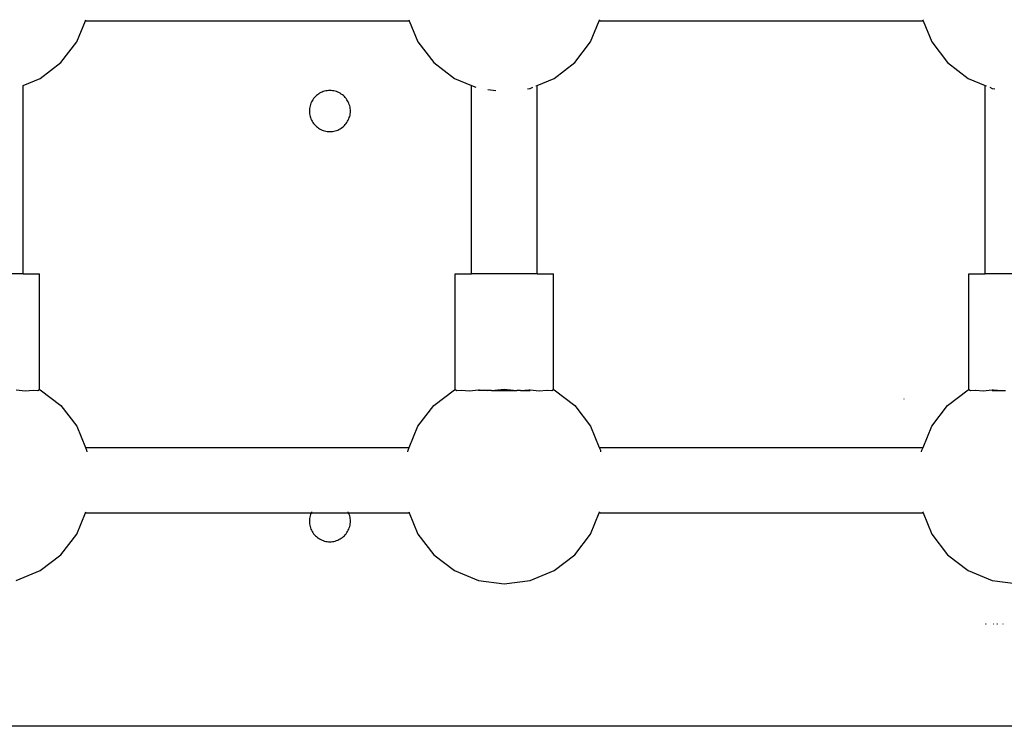
# Model space of a CAD drawing. Extents: x 955 to 2487, y 4969 to 6194.
# Drawn here: x 1966 to 1990, y 5638 to 5655 of the extents above; entities that cross this region are included whole.
import ezdxf

# ---------------------------------------------------------------- set-up
doc = ezdxf.new("R2010")
doc.units = 0
doc.layers.get('0').update_dxf_attribs({"linetype": 'CONTINUOUS'})

msp = doc.modelspace()

# ---------------------------------------------------------------- linework, layer by layer
for p, q in [((1966.933, 5654.187), (1967.146, 5654.702)), ((1967.146, 5654.702), (1967.157, 5654.729)), ((1967.146, 5654.702), (1975.043, 5654.702)), ((1975.032, 5654.729), (1975.043, 5654.702)), ((1975.043, 5654.702), (1975.257, 5654.187)), ((1979.465, 5654.187), (1979.678, 5654.702)), ((1979.678, 5654.702), (1979.689, 5654.729)), ((1979.678, 5654.702), (1987.576, 5654.702)), ((1987.564, 5654.729), (1987.576, 5654.702)), ((1987.576, 5654.702), (1987.789, 5654.187)), ((1966.547, 5653.684), (1966.933, 5654.187)), ((1975.257, 5654.187), (1975.643, 5653.684)), ((1979.079, 5653.684), (1979.465, 5654.187)), ((1987.789, 5654.187), (1988.175, 5653.684)), ((1966.043, 5653.297), (1966.547, 5653.684)), ((1975.643, 5653.684), (1976.146, 5653.297)), ((1978.576, 5653.297), (1979.079, 5653.684)), ((1988.175, 5653.684), (1988.678, 5653.297)), ((1965.629, 5653.126), (1966.043, 5653.297)), ((1965.629, 5648.531), (1965.629, 5653.126)), ((1976.146, 5653.297), (1976.561, 5653.126)), ((1976.561, 5648.531), (1976.561, 5653.126)), ((1976.561, 5653.126), (1976.668, 5653.081)), ((1977.99, 5653.055), (1978.054, 5653.081)), ((1978.134, 5653.114), (1978.161, 5653.126)), ((1978.161, 5653.126), (1978.576, 5653.297)), ((1978.161, 5648.531), (1978.161, 5653.126)), ((1988.678, 5653.297), (1989.093, 5653.126)), ((1989.093, 5648.531), (1989.093, 5653.126)), ((1989.093, 5653.126), (1989.12, 5653.114)), ((1989.2, 5653.081), (1989.264, 5653.055)), ((1972.732, 5652.831), (1972.711, 5652.806)), ((1972.755, 5652.855), (1972.732, 5652.831)), ((1972.778, 5652.877), (1972.755, 5652.855)), ((1972.804, 5652.898), (1972.778, 5652.877)), ((1972.83, 5652.917), (1972.804, 5652.898)), ((1972.858, 5652.934), (1972.83, 5652.917)), ((1972.887, 5652.95), (1972.858, 5652.934)), ((1972.917, 5652.963), (1972.887, 5652.95)), ((1972.947, 5652.975), (1972.917, 5652.963)), ((1972.979, 5652.984), (1972.947, 5652.975)), ((1973.011, 5652.992), (1972.979, 5652.984)), ((1973.043, 5652.997), (1973.011, 5652.992)), ((1973.075, 5653), (1973.043, 5652.997)), ((1973.108, 5653.001), (1973.075, 5653)), ((1973.141, 5653), (1973.108, 5653.001)), ((1973.173, 5652.997), (1973.141, 5653)), ((1973.206, 5652.992), (1973.173, 5652.997)), ((1973.238, 5652.984), (1973.206, 5652.992)), ((1973.269, 5652.975), (1973.238, 5652.984)), ((1973.299, 5652.963), (1973.269, 5652.975)), ((1973.329, 5652.95), (1973.299, 5652.963)), ((1973.358, 5652.934), (1973.329, 5652.95)), ((1973.386, 5652.917), (1973.358, 5652.934)), ((1973.412, 5652.898), (1973.386, 5652.917)), ((1973.438, 5652.877), (1973.412, 5652.898)), ((1973.462, 5652.855), (1973.438, 5652.877)), ((1973.484, 5652.831), (1973.462, 5652.855)), ((1973.505, 5652.806), (1973.484, 5652.831)), ((1976.961, 5653.025), (1977.154, 5652.999)), ((1977.926, 5653.046), (1977.99, 5653.055)), ((1989.264, 5653.055), (1989.327, 5653.046)), ((1972.618, 5652.599), (1972.612, 5652.567)), ((1972.625, 5652.631), (1972.618, 5652.599)), ((1972.635, 5652.662), (1972.625, 5652.631)), ((1972.646, 5652.693), (1972.635, 5652.662)), ((1972.66, 5652.723), (1972.646, 5652.693)), ((1972.675, 5652.751), (1972.66, 5652.723)), ((1972.692, 5652.779), (1972.675, 5652.751)), ((1972.711, 5652.806), (1972.692, 5652.779)), ((1973.524, 5652.779), (1973.505, 5652.806)), ((1973.541, 5652.751), (1973.524, 5652.779)), ((1973.557, 5652.723), (1973.541, 5652.751)), ((1973.57, 5652.693), (1973.557, 5652.723)), ((1973.582, 5652.662), (1973.57, 5652.693)), ((1973.591, 5652.631), (1973.582, 5652.662)), ((1973.599, 5652.599), (1973.591, 5652.631)), ((1973.604, 5652.567), (1973.599, 5652.599)), ((1972.609, 5652.534), (1972.608, 5652.501)), ((1972.608, 5652.501), (1972.609, 5652.469)), ((1972.612, 5652.567), (1972.609, 5652.534)), ((1972.609, 5652.469), (1972.612, 5652.436)), ((1972.612, 5652.436), (1972.618, 5652.404)), ((1972.618, 5652.404), (1972.625, 5652.372)), ((1972.625, 5652.372), (1972.635, 5652.341)), ((1972.635, 5652.341), (1972.646, 5652.31)), ((1973.57, 5652.31), (1973.582, 5652.341)), ((1973.582, 5652.341), (1973.591, 5652.372)), ((1973.591, 5652.372), (1973.599, 5652.404)), ((1973.599, 5652.404), (1973.604, 5652.436)), ((1973.607, 5652.534), (1973.604, 5652.567)), ((1973.604, 5652.436), (1973.607, 5652.469)), ((1973.608, 5652.501), (1973.607, 5652.534)), ((1973.607, 5652.469), (1973.608, 5652.501)), ((1972.646, 5652.31), (1972.66, 5652.28)), ((1972.66, 5652.28), (1972.675, 5652.251)), ((1972.675, 5652.251), (1972.692, 5652.224)), ((1972.692, 5652.224), (1972.711, 5652.197)), ((1972.711, 5652.197), (1972.732, 5652.172)), ((1972.732, 5652.172), (1972.755, 5652.148)), ((1972.755, 5652.148), (1972.778, 5652.125)), ((1972.778, 5652.125), (1972.804, 5652.105)), ((1972.804, 5652.105), (1972.83, 5652.086)), ((1973.386, 5652.086), (1973.412, 5652.105)), ((1973.412, 5652.105), (1973.438, 5652.125)), ((1973.438, 5652.125), (1973.462, 5652.148)), ((1973.462, 5652.148), (1973.484, 5652.172)), ((1973.484, 5652.172), (1973.505, 5652.197)), ((1973.505, 5652.197), (1973.524, 5652.224)), ((1973.524, 5652.224), (1973.541, 5652.251)), ((1973.541, 5652.251), (1973.557, 5652.28)), ((1973.557, 5652.28), (1973.57, 5652.31)), ((1972.83, 5652.086), (1972.858, 5652.068)), ((1972.858, 5652.068), (1972.887, 5652.053)), ((1972.887, 5652.053), (1972.917, 5652.039)), ((1972.917, 5652.039), (1972.947, 5652.028)), ((1972.947, 5652.028), (1972.979, 5652.018)), ((1972.979, 5652.018), (1973.011, 5652.011)), ((1973.011, 5652.011), (1973.043, 5652.006)), ((1973.043, 5652.006), (1973.075, 5652.002)), ((1973.075, 5652.002), (1973.108, 5652.001)), ((1973.108, 5652.001), (1973.141, 5652.002)), ((1973.141, 5652.002), (1973.173, 5652.006)), ((1973.173, 5652.006), (1973.206, 5652.011)), ((1973.206, 5652.011), (1973.238, 5652.018)), ((1973.238, 5652.018), (1973.269, 5652.028)), ((1973.269, 5652.028), (1973.299, 5652.039)), ((1973.299, 5652.039), (1973.329, 5652.053)), ((1973.329, 5652.053), (1973.358, 5652.068)), ((1973.358, 5652.068), (1973.386, 5652.086)), ((1965.629, 5648.531), (1964.029, 5648.531)), ((1965.629, 5648.531), (1966.029, 5648.531)), ((1966.029, 5645.712), (1966.029, 5648.531)), ((1976.161, 5645.712), (1976.161, 5648.531)), ((1976.161, 5648.531), (1976.561, 5648.531)), ((1978.161, 5648.531), (1976.561, 5648.531)), ((1978.161, 5648.531), (1978.561, 5648.531)), ((1978.561, 5645.712), (1978.561, 5648.531)), ((1988.693, 5645.712), (1988.693, 5648.531)), ((1988.693, 5648.531), (1989.093, 5648.531)), ((1990.693, 5648.531), (1989.093, 5648.531)), ((1965.457, 5645.706), (1965.677, 5645.678)), ((1965.677, 5645.678), (1965.868, 5645.696)), ((1965.868, 5645.696), (1965.872, 5645.699)), ((1965.872, 5645.699), (1965.988, 5645.688)), ((1965.988, 5645.688), (1966.029, 5645.712)), ((1966.029, 5645.712), (1966.043, 5645.705)), ((1966.043, 5645.705), (1966.547, 5645.319)), ((1975.643, 5645.319), (1976.146, 5645.705)), ((1976.146, 5645.705), (1976.161, 5645.712)), ((1976.161, 5645.712), (1976.202, 5645.688)), ((1976.202, 5645.688), (1976.317, 5645.699)), ((1976.317, 5645.699), (1976.322, 5645.696)), ((1976.322, 5645.696), (1976.512, 5645.678)), ((1976.512, 5645.678), (1976.732, 5645.706)), ((1976.732, 5645.706), (1976.761, 5645.701)), ((1976.961, 5645.692), (1976.732, 5645.692)), ((1976.761, 5645.701), (1976.961, 5645.692)), ((1977.05, 5645.692), (1976.961, 5645.692)), ((1977.05, 5645.692), (1977.361, 5645.719)), ((1977.05, 5645.692), (1977.671, 5645.692)), ((1977.361, 5645.719), (1977.671, 5645.692)), ((1977.361, 5645.692), (1977.361, 5645.719)), ((1977.761, 5645.692), (1977.671, 5645.692)), ((1977.761, 5645.692), (1977.961, 5645.701)), ((1977.761, 5645.692), (1977.99, 5645.692)), ((1977.961, 5645.701), (1977.99, 5645.706)), ((1977.99, 5645.706), (1978.209, 5645.678)), ((1978.209, 5645.678), (1978.4, 5645.696)), ((1978.4, 5645.696), (1978.405, 5645.699)), ((1978.405, 5645.699), (1978.52, 5645.688)), ((1978.52, 5645.688), (1978.561, 5645.712)), ((1978.561, 5645.712), (1978.576, 5645.705)), ((1978.576, 5645.705), (1979.079, 5645.319)), ((1988.175, 5645.319), (1988.678, 5645.705)), ((1988.678, 5645.705), (1988.693, 5645.712)), ((1988.693, 5645.712), (1988.734, 5645.688)), ((1988.734, 5645.688), (1988.849, 5645.699)), ((1988.849, 5645.699), (1988.854, 5645.696)), ((1988.854, 5645.696), (1989.044, 5645.678)), ((1989.044, 5645.678), (1989.264, 5645.706)), ((1989.264, 5645.706), (1989.293, 5645.701)), ((1989.264, 5645.692), (1989.493, 5645.692)), ((1989.293, 5645.701), (1989.493, 5645.692)), ((1989.493, 5645.692), (1989.582, 5645.692)), ((1987.108, 5645.484), (1987.108, 5645.481)), ((1966.547, 5645.319), (1966.933, 5644.816)), ((1975.257, 5644.816), (1975.643, 5645.319)), ((1979.079, 5645.319), (1979.465, 5644.816)), ((1987.789, 5644.816), (1988.175, 5645.319)), ((1966.933, 5644.816), (1967.146, 5644.302)), ((1975.044, 5644.302), (1975.257, 5644.816)), ((1979.465, 5644.816), (1979.678, 5644.302)), ((1987.576, 5644.302), (1987.789, 5644.816)), ((1967.146, 5644.302), (1975.044, 5644.302)), ((1967.146, 5644.302), (1967.175, 5644.23)), ((1967.175, 5644.23), (1967.18, 5644.194)), ((1975.009, 5644.194), (1975.014, 5644.23)), ((1975.014, 5644.23), (1975.044, 5644.302)), ((1979.678, 5644.302), (1987.576, 5644.302)), ((1979.678, 5644.302), (1979.708, 5644.23)), ((1979.708, 5644.23), (1979.712, 5644.194)), ((1987.541, 5644.194), (1987.546, 5644.23)), ((1987.546, 5644.23), (1987.576, 5644.302)), ((1966.933, 5642.187), (1967.146, 5642.702)), ((1967.146, 5642.702), (1967.157, 5642.729)), ((1967.146, 5642.702), (1972.65, 5642.702)), ((1972.609, 5642.534), (1972.608, 5642.501)), ((1972.608, 5642.501), (1972.609, 5642.469)), ((1972.612, 5642.567), (1972.609, 5642.534)), ((1972.618, 5642.599), (1972.612, 5642.567)), ((1972.625, 5642.631), (1972.618, 5642.599)), ((1972.635, 5642.662), (1972.625, 5642.631)), ((1972.646, 5642.693), (1972.635, 5642.662)), ((1972.65, 5642.702), (1972.646, 5642.693)), ((1972.66, 5642.723), (1972.65, 5642.702)), ((1972.65, 5642.702), (1973.566, 5642.702)), ((1972.663, 5642.729), (1972.66, 5642.723)), ((1973.557, 5642.723), (1973.553, 5642.729)), ((1973.566, 5642.702), (1973.557, 5642.723)), ((1973.57, 5642.693), (1973.566, 5642.702)), ((1973.566, 5642.702), (1975.043, 5642.702)), ((1973.582, 5642.662), (1973.57, 5642.693)), ((1973.591, 5642.631), (1973.582, 5642.662)), ((1973.599, 5642.599), (1973.591, 5642.631)), ((1973.604, 5642.567), (1973.599, 5642.599)), ((1973.607, 5642.534), (1973.604, 5642.567)), ((1973.608, 5642.501), (1973.607, 5642.534)), ((1973.607, 5642.469), (1973.608, 5642.501)), ((1975.032, 5642.729), (1975.043, 5642.702)), ((1975.043, 5642.702), (1975.257, 5642.187)), ((1979.465, 5642.187), (1979.678, 5642.702)), ((1979.678, 5642.702), (1979.689, 5642.729)), ((1979.678, 5642.702), (1987.576, 5642.702)), ((1987.564, 5642.729), (1987.576, 5642.702)), ((1987.576, 5642.702), (1987.789, 5642.187)), ((1972.609, 5642.469), (1972.612, 5642.436)), ((1972.612, 5642.436), (1972.618, 5642.404)), ((1972.618, 5642.404), (1972.625, 5642.372)), ((1972.625, 5642.372), (1972.635, 5642.341)), ((1972.635, 5642.341), (1972.646, 5642.31)), ((1972.646, 5642.31), (1972.66, 5642.28)), ((1972.66, 5642.28), (1972.675, 5642.251)), ((1973.541, 5642.251), (1973.557, 5642.28)), ((1973.557, 5642.28), (1973.57, 5642.31)), ((1973.57, 5642.31), (1973.582, 5642.341)), ((1973.582, 5642.341), (1973.591, 5642.372)), ((1973.591, 5642.372), (1973.599, 5642.404)), ((1973.599, 5642.404), (1973.604, 5642.436)), ((1973.604, 5642.436), (1973.607, 5642.469)), ((1966.547, 5641.684), (1966.933, 5642.187)), ((1972.675, 5642.251), (1972.692, 5642.224)), ((1972.692, 5642.224), (1972.711, 5642.197)), ((1972.711, 5642.197), (1972.732, 5642.172)), ((1972.732, 5642.172), (1972.755, 5642.148)), ((1972.755, 5642.148), (1972.778, 5642.125)), ((1972.778, 5642.125), (1972.804, 5642.105)), ((1972.804, 5642.105), (1972.83, 5642.086)), ((1972.83, 5642.086), (1972.858, 5642.068)), ((1972.858, 5642.068), (1972.887, 5642.053)), ((1972.887, 5642.053), (1972.917, 5642.039)), ((1972.917, 5642.039), (1972.947, 5642.028)), ((1972.947, 5642.028), (1972.979, 5642.018)), ((1972.979, 5642.018), (1973.011, 5642.011)), ((1973.206, 5642.011), (1973.238, 5642.018)), ((1973.238, 5642.018), (1973.269, 5642.028)), ((1973.269, 5642.028), (1973.299, 5642.039)), ((1973.299, 5642.039), (1973.329, 5642.053)), ((1973.329, 5642.053), (1973.358, 5642.068)), ((1973.358, 5642.068), (1973.386, 5642.086)), ((1973.386, 5642.086), (1973.412, 5642.105)), ((1973.412, 5642.105), (1973.438, 5642.125)), ((1973.438, 5642.125), (1973.462, 5642.148)), ((1973.462, 5642.148), (1973.484, 5642.172)), ((1973.484, 5642.172), (1973.505, 5642.197)), ((1973.505, 5642.197), (1973.524, 5642.224)), ((1973.524, 5642.224), (1973.541, 5642.251)), ((1975.257, 5642.187), (1975.643, 5641.684)), ((1979.079, 5641.684), (1979.465, 5642.187)), ((1987.789, 5642.187), (1988.175, 5641.684)), ((1973.011, 5642.011), (1973.043, 5642.006)), ((1973.043, 5642.006), (1973.075, 5642.002)), ((1973.075, 5642.002), (1973.108, 5642.001)), ((1973.108, 5642.001), (1973.141, 5642.002)), ((1973.141, 5642.002), (1973.173, 5642.006)), ((1973.173, 5642.006), (1973.206, 5642.011)), ((1966.043, 5641.297), (1966.547, 5641.684)), ((1975.643, 5641.684), (1976.146, 5641.297)), ((1978.576, 5641.297), (1979.079, 5641.684)), ((1988.175, 5641.684), (1988.678, 5641.297)), ((1965.457, 5641.055), (1966.043, 5641.297)), ((1976.146, 5641.297), (1976.732, 5641.055)), ((1977.99, 5641.055), (1978.576, 5641.297)), ((1988.678, 5641.297), (1989.264, 5641.055)), ((1976.732, 5641.055), (1977.361, 5640.972)), ((1977.361, 5640.972), (1977.99, 5641.055)), ((1989.264, 5641.055), (1989.893, 5640.972)), ((1989.095, 5640.001), (1989.111, 5640.001)), ((1989.293, 5640.001), (1989.302, 5640.001)), ((1989.376, 5640.001), (1989.388, 5640.001)), ((1989.517, 5640.001), (1989.531, 5640.001)), ((1991.232, 5637.502), (1864.832, 5637.501))]:
    msp.add_line(p, q)

doc.saveas('drawing.dxf')
